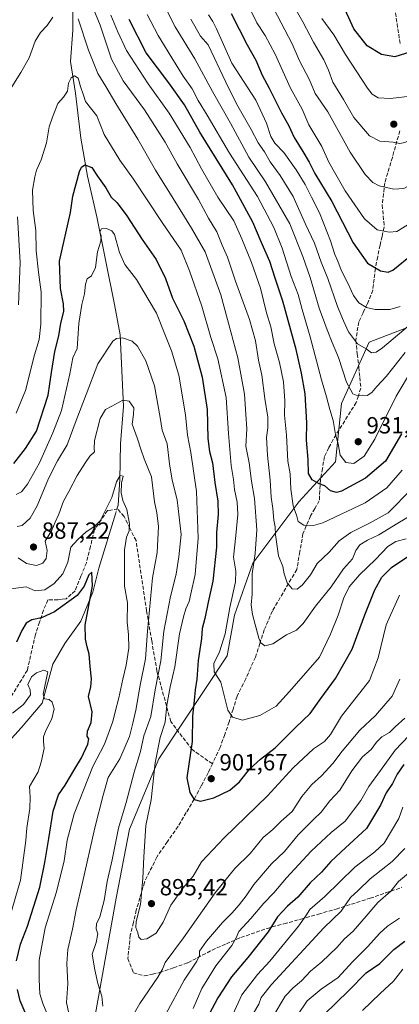
# Model space of a CAD drawing. Units: metres. Extents: x 668623 to 672088, y 4739749 to 4742147.
# Drawn here: x 670862 to 671025, y 4740164 to 4740585 of the extents above; entities that cross this region are included whole.
import ezdxf

# ---------------------------------------------------------------- set-up
doc = ezdxf.new("R2010")
doc.units = ezdxf.units.M
doc.header["$MEASUREMENT"] = 0
doc.linetypes.add('DGN Style 3', pattern=[2.307223458686699, 1.648016756204785, -0.6592067024819142])
doc.linetypes.add('DGN Style 4', pattern=[2.6384748266838614, 1.318413404963828, -0.6592067024819142, 0.001648016756204785, -0.6592067024819142])
for name, color, linetype, lineweight in [('Arbolado forestal CxS', 92, 'Continuous', 0), ('Corriente natural lineal', 142, 'Continuous', 13), ('Corriente natural lineal oculto', 9, 'DGN Style 4', 13), ('Curva de nivel maestra', 30, 'Continuous', 30), ('Curva de nivel normal', 30, 'Continuous', 0), ('Punto de cota en terreno', 7, 'Continuous', 0), ('Rótulo de punto de cota en terreno', 7, 'Continuous', 0), ('Senda', 7, 'DGN Style 3', 0)]:
    doc.layers.add(name, color=color, linetype=linetype, lineweight=lineweight)
doc.styles.add('Style-Arial', font='txt')

# ---------------------------------------------------------------- blocks, each defined once
blk = doc.blocks.new('*U7')
at = {"layer": 'Arbolado forestal CxS', "color": 92, "linetype": 'Continuous', "lineweight": 0}
blk.add_polyline3d([(671027.8690999999, 4740453.669700001, 941.2399000000006), (671011.8914999999, 4740447.454100001, 941.0481000000001), (671000.0932999998, 4740421.2247, 931.9085000000051), (670997.4720999999, 4740396.306100001, 928.2501999999951), (670981.7408999996, 4740379.2567, 920.4415000000008), (670962.0779999997, 4740353.0275, 908.9646000000067), (670954.2117, 4740330.7327, 905.1358999999939), (670951.1347000003, 4740313.346100001, 905.0850999999967), (670921.8013000004, 4740269.374299999, 893.8472999999941), (670909.2562999995, 4740239.1851, 890.8472000000038), (670903.6760999998, 4740209.813300001, 891.1959000000062), (670893.0132999998, 4740150.804500001, 886.607600000003)], dxfattribs=at)
blk = doc.blocks.new('5PATER')
at = {"layer": 'Punto de cota en terreno', "linetype": 'Continuous', "lineweight": 0}
h = blk.add_hatch(color=51, dxfattribs=at)
edge = h.paths.add_edge_path()
edge.add_ellipse((0, 0), major_axis=(-0.1095731443231308, -0.1110710700762829), ratio=0.9994222409660322, start_angle=0, end_angle=360)

msp = doc.modelspace()

# ---------------------------------------------------------------- linework, layer by layer
at = {"layer": 'Arbolado forestal CxS', "color": 92, "linetype": 'Continuous', "lineweight": 0}
for points in [[(670893.0132999998, 4740150.804500001, 886.607600000003), (670903.6760999998, 4740209.813300001, 891.1959000000062), (670909.2562999995, 4740239.1851, 890.8472000000038), (670921.8013000004, 4740269.374299999, 893.8472999999941), (670951.1347000003, 4740313.346100001, 905.0850999999967), (670954.2117, 4740330.7327, 905.1358999999939), (670962.0779999997, 4740353.0275, 908.9646000000067), (670981.7408999996, 4740379.2567, 920.4415000000008), (670997.4720999999, 4740396.306100001, 928.2501999999951), (671000.0932999998, 4740421.2247, 931.9085000000051), (671011.8914999999, 4740447.454100001, 941.0481000000001), (671027.8690999999, 4740453.669700001, 941.2399000000006)], [(671027.8690999999, 4740453.669700001, 941.2399000000006), (671011.8914999999, 4740447.454100001, 941.0481000000001), (671000.0932999998, 4740421.2247, 931.9085000000051), (670997.4720999999, 4740396.306100001, 928.2501999999951), (670981.7408999996, 4740379.2567, 920.4415000000008), (670962.0779999997, 4740353.0275, 908.9646000000067), (670954.2117, 4740330.7327, 905.1358999999939), (670951.1347000003, 4740313.346100001, 905.0850999999967), (670921.8013000004, 4740269.374299999, 893.8472999999941), (670909.2562999995, 4740239.1851, 890.8472000000038), (670903.6760999998, 4740209.813300001, 891.1959000000062), (670893.0132999998, 4740150.804500001, 886.607600000003)]]:
    msp.add_polyline3d(points, dxfattribs=at)
at = {"layer": 'Corriente natural lineal', "color": 142, "linetype": 'Continuous', "lineweight": 13}
for points in [[(670885.0401, 4740591.4301, 910.2388999999966), (670885.0000999998, 4740580.970100001, 908.2550000000047), (670884.1300999997, 4740567.540100001, 906.4487999999984), (670886.1700999998, 4740554.040100001, 904.3619000000036), (670888.4700999996, 4740534.8101, 900.5200999999943), (670891.3101000005, 4740518.450099999, 898.8132999999945), (670895.3701, 4740501.0701, 896.0390999999945), (670902.8300999999, 4740463.5701, 890.9192000000039), (670905.2600999996, 4740450.620100001, 889.7960000000021), (670906.7200999996, 4740420.020099999, 884.7076999999991), (670905.4501, 4740404.0101, 882.1695000000036), (670905.1601, 4740388.7301, 881.1273999999976), (670904.3954999996, 4740377.767700001, 880.0684999999941)], [(670903.4665999999, 4740374.569300001, 879.6796999999933), (670896.2100999998, 4740350.800100001, 876.0679999999993), (670893.6700999998, 4740340.620100001, 875.1042000000016), (670888.4901000002, 4740328.140100001, 873.2617000000029), (670881.6801000005, 4740318.690099999, 871.6790999999939), (670876.4600999998, 4740309.880100001, 870.8276999999945), (670871.9401000004, 4740293.140100001, 868.673299999995), (670862.8901000004, 4740282.600099999, 867.2743000000047), (670853.3101000005, 4740272.0701, 866.4630999999937)]]:
    msp.add_polyline3d(points, dxfattribs=at)
at = {"layer": 'Corriente natural lineal oculto', "color": 9, "linetype": 'DGN Style 4', "lineweight": 13, "extrusion": (-0.03233865574354026, -0.1113488605468795, 0.9932550742883787), "elevation": -548657.6767747112, "flags": 128}
msp.add_lwpolyline([(-677819.2028518985, 4707529.154969473), (-677819.2028518985, 4707525.80179438)], dxfattribs=at)
at = {"layer": 'Curva de nivel maestra', "color": 30, "linetype": 'Continuous', "lineweight": 30, "flags": 128}
for points, elevation in [([(671054.0800000001, 4740588.6601), (671041.2999999998, 4740577.6601), (671033.3399999999, 4740572.690099999), (671027.4500000002, 4740570.9001), (671022.9500000002, 4740569.610099999), (671017.1200000001, 4740570.590100001), (671011.0499999998, 4740574.300100001), (671005.29, 4740581.5701), (671000.1500000004, 4740592.8301)], 975), ([(670952.8700000001, 4740588.030099999), (670959.6399999997, 4740574.7401), (670963.3700000001, 4740568.110099999), (670966.1500000004, 4740561.6601), (670969.1200000001, 4740556.130100001), (670974.3300000001, 4740545.6501), (670977.3300000001, 4740540.3201), (670979.7800000003, 4740534.9801), (670983.5700000003, 4740529.0701), (670986.1900000004, 4740524.440099999), (670988.5899999999, 4740519.6501), (670995.8899999997, 4740507.620100001), (671005, 4740490.030099999), (671011.1900000004, 4740481.2401), (671016.7100000001, 4740477.960100001), (671019.9600000001, 4740477.4901), (671022.0099999999, 4740478.280099999), (671030.3799999999, 4740485.090100001)], 950), ([(671025.75, 4740408.290100001), (671018.8200000003, 4740396.610099999), (671010.3200000003, 4740389.340100001), (671000.1200000001, 4740383.790100001), (670997.9000000004, 4740383.2601), (670995.29, 4740383.9901), (670992.8700000001, 4740386.100099999), (670990.5300000003, 4740386.890100001), (670987.4600000001, 4740388.620100001), (670985.9800000006, 4740391.420100001), (670985.7199999997, 4740397.4001), (670985.04, 4740405.620100001), (670985.2400000002, 4740413.020099999), (670984.54, 4740425.470100001), (670982.8899999997, 4740434.220100001), (670980.6600000003, 4740444.4001), (670974.9500000002, 4740465.120100001), (670971.7100000001, 4740474.9301), (670969.3899999997, 4740482.040100001), (670965.5999999996, 4740490.420100001), (670962.0700000003, 4740498.8201), (670953.3600000005, 4740514.8201), (670939.4000000004, 4740537.370100001), (670932.7999999998, 4740548.9901), (670926.1900000004, 4740558.440099999), (670916.4000000004, 4740571.270099999), (670909.2400000002, 4740585.450099999)], 925), ([(670859.7599999999, 4740395.6601), (670864.8200000003, 4740402.0801), (670869.5199999996, 4740409.460100001), (670874.5300000003, 4740424.9001), (670875.9000000004, 4740434.5801), (670877.4100000003, 4740443.460100001), (670879.0499999998, 4740450.2301), (670879.9600000001, 4740455.620100001), (670881.1799999997, 4740460.5701), (670881.1399999997, 4740463.860099999), (670879.75, 4740470.530099999), (670879.3899999997, 4740482.210100001), (670884.0300000003, 4740502.950099999), (670885.04, 4740509.890100001), (670887.9000000004, 4740520.4801), (670888.7199999997, 4740522.360099999), (670890.2199999997, 4740523.3301), (670893.1799999997, 4740522.270099999), (670895.5999999996, 4740518.5801), (670899.1699999999, 4740513.5601), (670901.5300000003, 4740509.5801), (670904.0700000003, 4740507.050100001), (670908.1699999999, 4740501.5801), (670914.7800000003, 4740491.420100001), (670920.7699999996, 4740482.840100001), (670924.7100000001, 4740474.800100001), (670927.6699999999, 4740466.4001), (670932.6100000005, 4740456.670100001), (670936.8099999997, 4740445.870100001), (670940.4900000002, 4740432.5601), (670942.5899999999, 4740418.6601), (670942.9100000003, 4740406.2601), (670943.5, 4740400.7401), (670944.8200000003, 4740395.890100001), (670945.8399999999, 4740387.540100001), (670947.1100000005, 4740379.5701), (670947.2800000003, 4740373.800100001), (670946.5800000001, 4740366.130100001), (670946.6100000005, 4740359.840100001), (670945.0099999999, 4740345.2401), (670942.9199999999, 4740336.290100001), (670941.5099999999, 4740329.4101), (670940.4000000004, 4740325.050100001), (670940.0999999996, 4740320.790100001), (670938.6699999999, 4740311.380100001), (670938.0800000001, 4740303.470100001), (670937.3799999999, 4740298.800100001), (670937.0599999997, 4740294.290100001), (670936.3499999996, 4740287.550100001), (670936.1799999997, 4740276.800100001), (670933.7999999998, 4740261.210100001), (670935.1200000001, 4740254.9301), (670937.0599999997, 4740251.940099999), (670939.7300000006, 4740251.170100001), (670945.3899999997, 4740252.630100001), (670952.2199999997, 4740255.960100001), (670956.3700000001, 4740259.4801), (670960.8899999997, 4740265.0001), (670965.3799999999, 4740269.170100001), (670971.6600000003, 4740274.0101), (670980.3799999999, 4740282.670100001), (670986.6699999999, 4740288.710100001), (670991.1799999997, 4740295.0701), (670997.4299999997, 4740303.620100001), (671004.5800000001, 4740316.270099999), (671010, 4740330.960100001), (671014.3099999997, 4740341.6601), (671017.3300000001, 4740347.0001), (671021.3899999997, 4740351.170100001), (671031.5099999999, 4740357.790100001)], 900), ([(670860.9199999999, 4740182.880100001), (670862.6299999999, 4740190.140100001), (670865.6699999999, 4740197.8101), (670870.9500000002, 4740214.440099999), (670873.04, 4740224.9801), (670874.8499999996, 4740235.3101), (670876.5999999996, 4740246.9801), (670878.9900000002, 4740253.870100001), (670881.7699999996, 4740258.0101), (670885.9900000002, 4740265.110099999), (670888.8300000001, 4740269.710100001), (670891.5499999998, 4740275.640100001), (670891.9199999999, 4740277.8201), (670891.1500000004, 4740278.970100001), (670891.3099999997, 4740281.130100001), (670892.9600000001, 4740284.800100001), (670893.3099999997, 4740289.470100001), (670891.8300000001, 4740296.040100001), (670892.7699999996, 4740300.140100001), (670893.1200000001, 4740303.5601), (670892.4600000001, 4740308.840100001), (670892.0899999999, 4740314.140100001), (670891.2400000002, 4740317.170100001), (670890.4800000006, 4740320.5001), (670890.3499999996, 4740326.550100001), (670893.5, 4740343.3101), (670893.1799999997, 4740349.110099999), (670891.9400000004, 4740347.960100001), (670889.8700000001, 4740343.130100001), (670886.9600000001, 4740339.130100001), (670877.2000000002, 4740332.220100001), (670871.6799999997, 4740329.620100001), (670867.4699999997, 4740328.8201), (670865.1100000005, 4740327.380100001), (670863.1699999999, 4740324.220100001), (670861.0199999996, 4740319.270099999)], 875), ([(671026.7800000003, 4740266.9101), (671023.8600000005, 4740262.800100001), (671021.8799999999, 4740258.800100001), (671019.1600000003, 4740254.800100001), (671016.7800000003, 4740249.470100001), (671010.7100000001, 4740239.5001), (671001.7800000003, 4740231.3301), (670995.5300000003, 4740225.450099999), (670991.5499999998, 4740220.880100001), (670986.6600000003, 4740216.2501), (670981.3399999999, 4740210.190099999), (670976.9000000004, 4740206.280099999), (670972.5999999996, 4740201.790100001), (670968.6900000004, 4740195.360099999), (670959.9199999999, 4740184.3201), (670952.9699999997, 4740176.130100001), (670947.1600000003, 4740167.0801), (670943.3899999997, 4740160.130100001)], 875), ([(670992.5999999996, 4740159.9301), (671003.0199999996, 4740170.140100001), (671010.5599999997, 4740177.8101), (671016.4500000002, 4740181.8101), (671022.4800000006, 4740187.8101), (671027.1100000005, 4740191.300100001)], 850), ([(670865.1100000005, 4740159.850099999), (670862.5, 4740165.880100001), (670861.4299999997, 4740170.7501)], 875)]:
    msp.add_lwpolyline(points, dxfattribs=dict(at, elevation=elevation))
at = {"layer": 'Curva de nivel normal', "color": 30, "linetype": 'Continuous', "lineweight": 0, "flags": 128}
for points, elevation in [([(670961.54, 4740608.440099999), (670978.9600000001, 4740575.130100001), (670982.0700000003, 4740567.800100001), (670986.29, 4740559.710100001), (670988.8399999999, 4740553.920100001), (670994.2300000006, 4740545.960100001), (671003.7599999999, 4740528.8201), (671010.1600000003, 4740519.220100001), (671013.4500000002, 4740515.8201), (671016.1799999997, 4740514.440099999), (671022.3899999997, 4740513.020099999), (671026.7300000006, 4740513.2401), (671028.9699999997, 4740514.5001), (671030.9600000001, 4740517.040100001), (671034.9500000002, 4740521.460100001), (671041.4699999997, 4740529.200099999), (671053.7599999999, 4740543.0801), (671074.5, 4740569.520099999), (671085.5999999996, 4740585.9001)], 960), ([(670890.3300000001, 4740598.780099999), (670896.7000000002, 4740583.110099999), (670901.5800000001, 4740568.5001), (670906.6100000005, 4740559.350099999), (670915.7999999998, 4740546.9301), (670924.5300000003, 4740533.0101), (670929.7000000002, 4740523.7601), (670938.8200000003, 4740508.550100001), (670943.1299999999, 4740500.530099999), (670946.6399999997, 4740494.700099999), (670948.9199999999, 4740488.950099999), (670951.2800000003, 4740483.880100001), (670954.7300000006, 4740473.640100001), (670960.7400000002, 4740457.2501), (670963.3099999997, 4740448.120100001), (670964.5999999996, 4740439.790100001), (670965.8899999997, 4740433.460100001), (670967.1699999999, 4740423.460100001), (670968.4800000006, 4740415.460100001), (670968.5800000001, 4740410.9101), (670968.0199999996, 4740406.800100001), (670968.4000000004, 4740399.130100001), (670969.5800000001, 4740388.520099999), (670970.0099999999, 4740381.2401), (670970.7100000001, 4740376.350099999), (670971.0599999997, 4740371.440099999), (670971.6600000003, 4740368.5601), (670971.8200000003, 4740365.100099999), (670973.1399999997, 4740356.210100001), (670974.9000000004, 4740351.600099999), (670975.5, 4740348.4301), (670976.7400000002, 4740344.5701), (670978.9699999997, 4740341.9901), (670981.0599999997, 4740341.840100001), (670983.3899999997, 4740343.6801), (670986.7199999997, 4740347.960100001), (670989.7000000002, 4740352.800100001), (670994.7199999997, 4740357.720100001), (670999.0599999997, 4740362.5001), (671004.0599999997, 4740366.0701), (671012.3899999997, 4740370.3101), (671020.0300000003, 4740374.5101), (671030.1600000003, 4740384.800100001)], 915), ([(670923.0099999999, 4740594.0701), (670928.8099999997, 4740582.350099999), (670937.2599999999, 4740568.720100001), (670944.8099999997, 4740554.7601), (670952.5, 4740541.220100001), (670960.3799999999, 4740526.600099999), (670967.5099999999, 4740516.100099999), (670977.9400000004, 4740498.120100001), (670983.4500000002, 4740484.120100001), (670986.6500000004, 4740475.120100001), (670990.4400000004, 4740462.020099999), (670993.9800000006, 4740452.8101), (670996, 4740447.4001), (670998.75, 4740440.940099999), (671002.1600000003, 4740430.390100001), (671004.9600000001, 4740425.420100001), (671007.0999999996, 4740424.620100001), (671009.2000000002, 4740424.8201), (671011.0999999996, 4740424.7401), (671013.0599999997, 4740425.950099999), (671015.1799999997, 4740428.600099999), (671019.1299999999, 4740432.790100001), (671027.3099999997, 4740443.120100001)], 935), ([(671029.9900000002, 4740498.7401), (671023.7599999999, 4740494.850099999), (671020.3899999997, 4740494.540100001), (671015.3899999997, 4740495.540100001), (671009.9199999999, 4740500.290100001), (671001.6200000001, 4740512.2401), (670997.5599999997, 4740519.290100001), (670994.7000000002, 4740524.4301), (670991.6799999997, 4740531.1601), (670986.1299999999, 4740540.4001), (670983.2100000001, 4740547.130100001), (670978.2199999997, 4740556.1501), (670971.5999999996, 4740570.7501), (670967.3799999999, 4740578.610099999), (670963.8200000003, 4740584.130100001), (670958.8600000005, 4740594.360099999)], 955), ([(670978.2000000002, 4740593.920100001), (670983.5099999999, 4740584.5601), (670988.0599999997, 4740575.880100001), (670992.4500000002, 4740568.2401), (670994.4199999999, 4740563.9101), (670996.3200000003, 4740558.700099999), (671000.8499999996, 4740551.2401), (671005.3399999999, 4740543.630100001), (671012.0499999998, 4740535.720100001), (671016.4299999997, 4740533.460100001), (671022.1500000004, 4740533.0601), (671025.0599999997, 4740532.4801), (671027.2300000006, 4740532.870100001), (671030.3799999999, 4740534.7501), (671035.6200000001, 4740538.120100001), (671043.8899999997, 4740545.920100001), (671050.5800000001, 4740551.9901), (671055.5800000001, 4740558.880100001), (671062.0199999996, 4740565.9301), (671073.1600000003, 4740580.780099999), (671079.5499999998, 4740589.6801)], 965), ([(670876.5700000003, 4740586.450099999), (670874.0599999997, 4740582.970100001), (670871.2599999999, 4740579.940099999), (670868.9800000006, 4740576.1801), (670866.3700000001, 4740569.1601), (670862.8700000001, 4740562.780099999), (670858.9500000002, 4740556.670100001)], 910.0000000000002), ([(671026.0700000003, 4740392.800100001), (671019.4900000002, 4740385.1801), (671010.1200000001, 4740378.880100001), (670992.1200000001, 4740370.2501), (670988.1200000001, 4740369.0801), (670983.9900000002, 4740369.2501), (670981.5, 4740370.800100001), (670980.9000000004, 4740373.120100001), (670979.2999999998, 4740377.460100001), (670978.3200000003, 4740384.6601), (670978.0199999996, 4740391.280099999), (670977.0599999997, 4740396.6601), (670976.5599999997, 4740407.790100001), (670975.6399999997, 4740416.270099999), (670975.75, 4740422.380100001), (670975.25, 4740430.600099999), (670973.5599999997, 4740438.790100001), (670971.2699999996, 4740446.790100001), (670969.8300000001, 4740454.120100001), (670967.9000000004, 4740460.120100001), (670965.3700000001, 4740470.5701), (670961.5800000001, 4740481.550100001), (670957.3600000005, 4740491.7601), (670953.9500000002, 4740499.350099999), (670947.1200000001, 4740509.520099999), (670940.1200000001, 4740521.5801), (670935.25, 4740530.8201), (670926.2800000003, 4740545.450099999), (670917.3200000003, 4740558.0001), (670907.9699999997, 4740572.210100001), (670904.1500000004, 4740580.530099999), (670901.2599999999, 4740587.4301)], 920), ([(670916.9299999997, 4740587.700099999), (670921.5300000003, 4740578.640100001), (670927.4800000006, 4740569.1601), (670932.2199999997, 4740561.3301), (670936.0700000003, 4740555.920100001), (670938.7599999999, 4740550.8101), (670942.5899999999, 4740544.6501), (670952.1399999997, 4740528.300100001), (670964.0800000001, 4740509.8201), (670971.1200000001, 4740496.540100001), (670974.6100000005, 4740487.7401), (670978.4900000002, 4740475.6501), (670981.4900000002, 4740467.890100001), (670983.1500000004, 4740461.540100001), (670986.6600000003, 4740449.7301), (670991.4299999997, 4740431.4001), (670993.6399999997, 4740424.210100001), (670995.0800000001, 4740418.7401), (670996.4600000001, 4740414.090100001), (670997.5099999999, 4740407.9901), (670998.5899999999, 4740403.9801), (670999.4600000001, 4740399.190099999), (671001.9600000001, 4740396.050100001), (671005.3700000001, 4740395.690099999), (671009.7000000002, 4740398.790100001), (671014.3399999999, 4740406.050100001), (671023.4000000004, 4740424.440099999), (671030.5, 4740436.120100001)], 930), ([(670943.1600000003, 4740587.550100001), (670945, 4740584.720100001), (670946.5899999999, 4740581.4801), (670953.1699999999, 4740566.890100001), (670963.4000000004, 4740550.950099999), (670967.9199999999, 4740541.120100001), (670969.8200000003, 4740535.460100001), (670971.54, 4740532.5801), (670975.3799999999, 4740528.630100001), (670980.6600000003, 4740521.2501), (670984.5700000003, 4740514.880100001), (670987.2000000002, 4740509.5001), (670990.6500000004, 4740502.880100001), (670995.3700000001, 4740490.800100001), (670997.2100000001, 4740485.0801), (670998.54, 4740482.200099999), (670999.9299999997, 4740478.380100001), (671002.7800000003, 4740472.780099999), (671005.1500000004, 4740467.4801), (671007.4199999999, 4740464.4101), (671010.8200000003, 4740462.340100001), (671014.5300000003, 4740461.4801), (671020.7199999997, 4740461.450099999), (671025.1100000005, 4740462.800100001)], 945), ([(670991.7000000002, 4740585.9801), (670996.79, 4740579.0001), (671001.79, 4740570.530099999), (671011.2300000006, 4740556.130100001), (671013.2100000001, 4740553.550100001), (671015.7300000006, 4740551.940099999), (671021.0599999997, 4740551.6601), (671027.04, 4740552.440099999), (671032.3099999997, 4740552.9101), (671035.4800000006, 4740555.050100001), (671039.8799999999, 4740560.690099999), (671050.5700000003, 4740570.780099999), (671055.4400000004, 4740573.420100001), (671059.5499999998, 4740577.5701), (671064.3600000005, 4740583.300100001), (671066.9400000004, 4740586.440099999)], 970), ([(671030.5099999999, 4740373.870100001), (671024.1699999999, 4740370.090100001), (671016.0599999997, 4740365.0801), (671011.1399999997, 4740362.890100001), (671007.8899999997, 4740360.850099999), (671006.2199999997, 4740358.470100001), (671004.7199999997, 4740354.920100001), (671000.9400000004, 4740350.630100001), (670995.6900000004, 4740342.920100001), (670988.9699999997, 4740334.670100001), (670983.6600000003, 4740327.1601), (670980.7300000006, 4740324.290100001), (670976.5499999998, 4740322.3201), (670970.6900000004, 4740318.5601), (670967.1799999997, 4740317.6801), (670965.5, 4740318.970100001), (670964.6100000005, 4740320.940099999), (670961.9000000004, 4740331.0101), (670961.3700000001, 4740335.2601), (670961.8399999999, 4740339.8201), (670961.7999999998, 4740348.4901), (670963.0599999997, 4740357.0801), (670963.7599999999, 4740367.210100001), (670962.8300000001, 4740380.720100001), (670961.5999999996, 4740388.040100001), (670960.5, 4740395.9801), (670959.1500000004, 4740403.0701), (670959.5599999997, 4740410.4301), (670959.1299999999, 4740416.710100001), (670958.54, 4740425.220100001), (670955.6299999999, 4740440.790100001), (670952.6699999999, 4740452.0001), (670948.3799999999, 4740467.7601), (670941.6399999997, 4740486.120100001), (670935.8899999997, 4740496.2601), (670928.0599999997, 4740508.9901), (670920.4600000001, 4740521.020099999), (670912.8300000001, 4740534.350099999), (670903.5099999999, 4740549.5601), (670899.1699999999, 4740556.880100001), (670895.7100000001, 4740562.420100001), (670891.7199999997, 4740572.4301), (670887.4100000003, 4740585.790100001)], 910.0000000000002), ([(670935.5999999996, 4740585.670100001), (670939.7199999997, 4740578.450099999), (670942.9199999999, 4740574.640100001), (670950.5700000003, 4740558.7501), (670955.1500000004, 4740549.450099999), (670961.4199999999, 4740538.460100001), (670964.3600000005, 4740532.8301), (670967.0499999998, 4740528.940099999), (670969.5300000003, 4740524.5801), (670973.8399999999, 4740518.850099999), (670979.3300000001, 4740509.870100001), (670984.7000000002, 4740497.960100001), (670988.5199999996, 4740489.8201), (670991.3899999997, 4740481.720100001), (670994.1600000003, 4740474.790100001), (670998.3300000001, 4740462.780099999), (671000.9299999997, 4740456.6801), (671003.04, 4740451.960100001), (671006.9400000004, 4740446.8301), (671010.5800000001, 4740444.630100001), (671012.8300000001, 4740442.920100001), (671014.8799999999, 4740443.2401), (671017.54, 4740445.090100001), (671031.3300000001, 4740456.6601)], 940), ([(670860.8200000003, 4740417.120100001), (670864.8200000003, 4740426.790100001), (670868.7100000001, 4740442.0701), (670870.5999999996, 4740448.620100001), (670871.3200000003, 4740455.2601), (670871.4500000002, 4740468.840100001), (670870.3899999997, 4740477.470100001), (670869.4199999999, 4740486.590100001), (670869.2100000001, 4740495.2601), (670868.1500000004, 4740503.870100001), (670867.7599999999, 4740512.4801), (670868.79, 4740518.1801), (670869.4699999997, 4740521.120100001), (670871.5199999996, 4740525.460100001), (670873.7699999996, 4740532.7501), (670874.9199999999, 4740539.620100001), (670876.3600000005, 4740543.7401), (670878.7100000001, 4740549.6501), (670881.0199999996, 4740552.2401), (670882.7100000001, 4740554.9301), (670883.1799999997, 4740558.350099999), (670884.3200000003, 4740560.550100001), (670885.8399999999, 4740561.350099999), (670887.2999999998, 4740560.4801), (670888.4100000003, 4740556.840100001), (670889.6900000004, 4740553.110099999), (670890.5, 4740550.470100001), (670895.3300000001, 4740544.290100001), (670898.4100000003, 4740536.300100001), (670905.1299999999, 4740525.4001), (670911.0199999996, 4740517.2401), (670923.3600000005, 4740498.720100001), (670931.4100000003, 4740486.8101), (670934.9299999997, 4740477.9901), (670940.25, 4740462.9801), (670944.1100000005, 4740449.5601), (670947.1200000001, 4740440.3301), (670950.7100000001, 4740423.790100001), (670951.6399999997, 4740408.460100001), (670952.8600000005, 4740394.790100001), (670953.9000000004, 4740388.790100001), (670954.2999999998, 4740384.460100001), (670955.3399999999, 4740379.130100001), (670955.6200000001, 4740373.8201), (670954.8700000001, 4740364.9001), (670953.8200000003, 4740355.5801), (670954.8099999997, 4740349.540100001), (670954.6500000004, 4740344.9901), (670952.3099999997, 4740334.040100001), (670950.2000000002, 4740322.790100001), (670947.8600000005, 4740315.1601), (670945.4800000006, 4740310.0801), (670945.4900000002, 4740306.520099999), (670948.4100000003, 4740302.050100001), (670951.3799999999, 4740290.100099999), (670953.4600000001, 4740287.110099999), (670957.7300000006, 4740285.840100001), (670965.0599999997, 4740287.800100001), (670972.0599999997, 4740291.850099999), (670977.7300000006, 4740298.0601), (670990.5999999996, 4740312.800100001), (670995.2999999998, 4740322.620100001), (670998.6799999997, 4740330.7501), (671001.04, 4740338.170100001), (671003.3899999997, 4740342.8301), (671007.7300000006, 4740347.960100001), (671014.5800000001, 4740354.550100001), (671019.8300000001, 4740360.0801), (671023.25, 4740362.3101), (671027.7199999997, 4740363.4001)], 905), ([(670861.3399999999, 4740501.0601), (670862.5599999997, 4740481.610099999), (670861.7599999999, 4740463.420100001)], 910.0000000000002), ([(670860.7400000002, 4740382.4101), (670863.0700000003, 4740383.540100001), (670865.6799999997, 4740386.860099999), (670870.8499999996, 4740395.9101), (670876.4800000006, 4740408.7501), (670880.2000000002, 4740418.290100001), (670883.7800000003, 4740433.9301), (670885.0300000003, 4740440.790100001), (670886.8899999997, 4740444.780099999), (670887.1600000003, 4740449.0801), (670887.6299999999, 4740455.440099999), (670888.8600000005, 4740463.6501), (670890.0300000003, 4740468.220100001), (670890.5099999999, 4740472.3101), (670891.2400000002, 4740474.5801), (670893.0599999997, 4740475.920100001), (670894.79, 4740479.470100001), (670895.6500000004, 4740486.1501), (670897.0199999996, 4740490.690099999), (670897.1200000001, 4740492.970100001), (670896.5700000003, 4740494.710100001), (670897.2699999996, 4740495.940099999), (670899.4500000002, 4740496.1601), (670901.7999999998, 4740495.0801), (670902.9000000004, 4740493.590100001), (670904.9900000002, 4740485.8201), (670907.2999999998, 4740480.700099999), (670912.2599999999, 4740474.2501), (670920.8200000003, 4740459.9801), (670924.4800000006, 4740451.0101), (670927.2599999999, 4740443.770099999), (670930.4299999997, 4740433.380100001), (670933.3399999999, 4740416.460100001), (670934.1399999997, 4740407.790100001), (670935.5999999996, 4740400.360099999), (670938.0300000003, 4740383.720100001), (670938.7199999997, 4740363.700099999), (670937.3600000005, 4740348.1601), (670935.5899999999, 4740339.9101), (670934.8300000001, 4740336.5801), (670933.3700000001, 4740333.420100001), (670932.4800000006, 4740330.040100001), (670930.6600000003, 4740322.7601), (670928.6500000004, 4740308.7301), (670926.7000000002, 4740300.0601), (670925.3099999997, 4740292.2501), (670924.5800000001, 4740285.020099999), (670922.4199999999, 4740278.470100001), (670920.3200000003, 4740267.630100001), (670918.5499999998, 4740251.790100001), (670916.2800000003, 4740240.800100001), (670915.4600000001, 4740227.4801), (670915, 4740218.090100001), (670914.0199999996, 4740206.9801), (670912.2300000006, 4740199.790100001), (670911.9699999997, 4740197.2601), (670912.8600000005, 4740194.940099999), (670913.3300000001, 4740193.0801), (670914.3799999999, 4740192.130100001), (670916.7000000002, 4740192.4001), (670920.7000000002, 4740194.8201), (670923.7100000001, 4740199.4301), (670926.9699999997, 4740206.8101), (670932.2999999998, 4740214.140100001), (670936.6299999999, 4740219.140100001), (670940.2000000002, 4740225.2301), (670949.7699999996, 4740235.610099999), (670968.3899999997, 4740253.540100001), (670979.3899999997, 4740265.460100001), (670988.04, 4740273.600099999), (670992.7199999997, 4740276.780099999), (670995.3899999997, 4740279.7401), (671000, 4740287.590100001), (671012.0999999996, 4740302.9001), (671015.7400000002, 4740312.5701), (671019.2400000002, 4740326.620100001), (671024.8200000003, 4740339.340100001)], 895), ([(670861.2599999999, 4740368.670100001), (670863.4000000004, 4740369.1801), (670866.7400000002, 4740372.280099999), (670869.7400000002, 4740377.530099999), (670874.6200000001, 4740389.280099999), (670878.5700000003, 4740396.800100001), (670882.6399999997, 4740403.6801), (670886.54, 4740413.9801), (670890.7999999998, 4740425.1501), (670895.8200000003, 4740438.2301), (670902.2400000002, 4740447.880100001), (670903.7999999998, 4740449.1501), (670906.3200000003, 4740449.370100001), (670910.4100000003, 4740447.950099999), (670912.7599999999, 4740445.850099999), (670916.3600000005, 4740439.5601), (670920.0599999997, 4740428.800100001), (670922.5, 4740415.2501), (670923.25, 4740409.860099999), (670925.4000000004, 4740404.0601), (670926.4000000004, 4740395.460100001), (670927.6399999997, 4740388.460100001), (670929.7800000003, 4740380.130100001), (670931.4800000006, 4740365.220100001), (670930.4500000002, 4740355.7601), (670929.3300000001, 4740348.3201), (670926.8799999999, 4740338.780099999), (670923.9699999997, 4740323.950099999), (670922.7400000002, 4740311.2601), (670920.2999999998, 4740298.800100001), (670918.4800000006, 4740287.470100001), (670915.4400000004, 4740279.130100001), (670914.0099999999, 4740272.470100001), (670911.3300000001, 4740263.610099999), (670907.9400000004, 4740250.710100001), (670904.6299999999, 4740239.610099999), (670901.9299999997, 4740226.140100001), (670899.8200000003, 4740216.8101), (670898.4600000001, 4740208.8101), (670896.6200000001, 4740201.800100001), (670895.2199999997, 4740198.710100001), (670895.0599999997, 4740196.6501), (670895.7000000002, 4740194.440099999), (670895.0700000003, 4740190.720100001), (670893.4000000004, 4740185.780099999), (670894.5300000003, 4740179.140100001), (670895.8300000001, 4740173.280099999), (670897.4600000001, 4740167.860099999), (670897.8399999999, 4740163.5801)], 890), ([(670861.6799999997, 4740355.2401), (670865.29, 4740352.9001), (670869.54, 4740352.020099999), (670872.2000000002, 4740352.950099999), (670873.6299999999, 4740355.0601), (670874.0999999996, 4740358.4901), (670873.2599999999, 4740362.440099999), (670874.7999999998, 4740364.9901), (670876.1200000001, 4740367.1801), (670877.4600000001, 4740370.530099999), (670879.1200000001, 4740373.9801), (670881.0800000001, 4740379.530099999), (670883.3799999999, 4740383.710100001), (670886.8499999996, 4740390.460100001), (670890.5300000003, 4740396.120100001), (670892.2999999998, 4740398.790100001), (670894.3899999997, 4740400.620100001), (670894.2100000001, 4740401.9301), (670894.4000000004, 4740405.4801), (670896.79, 4740414.940099999), (670899.0499999998, 4740418.690099999), (670901.7400000002, 4740420.130100001), (670906.4000000004, 4740422.710100001), (670909.1399999997, 4740422.270099999), (670911.1100000005, 4740419.450099999), (670911.0999999996, 4740416.540100001), (670910.5, 4740412.4001), (670912.5300000003, 4740406.550100001), (670914.3399999999, 4740401.350099999), (670915.5599999997, 4740397.620100001), (670918.7699999996, 4740389.870100001), (670919.9500000002, 4740379.280099999), (670921, 4740374.590100001), (670921.7999999998, 4740368.720100001), (670921.1799999997, 4740357.520099999), (670919.1399999997, 4740346.800100001), (670916.9900000002, 4740323.970100001), (670916.1100000005, 4740312.130100001), (670913.8899999997, 4740300.800100001), (670912.0700000003, 4740290.130100001), (670910.7000000002, 4740284.640100001), (670909.3799999999, 4740278.8301), (670905.1399999997, 4740269.350099999), (670900.2000000002, 4740261.300100001), (670898.0999999996, 4740253.840100001), (670894.4800000006, 4740239.800100001), (670889.2699999996, 4740216.4801), (670886.5199999996, 4740204.8101), (670884.9800000006, 4740196.4801), (670882.9800000006, 4740187.8101), (670882.4800000006, 4740181.8101), (670882.9000000004, 4740173.140100001), (670882.3700000001, 4740165.170100001), (670883.2999999998, 4740160.4001)], 885), ([(670857.4299999997, 4740341.890100001), (670865.0700000003, 4740342.850099999), (670868.9699999997, 4740341.120100001), (670873.0700000003, 4740341.5601), (670877.0700000003, 4740344.340100001), (670880.7400000002, 4740348.4901), (670882.8700000001, 4740353.420100001), (670884.2599999999, 4740359.800100001), (670887.1399999997, 4740363.130100001), (670890.7800000003, 4740366.460100001), (670894.5199999996, 4740368.800100001), (670896.8200000003, 4740371.130100001), (670898.7000000002, 4740375.130100001), (670901.7699999996, 4740381.130100001), (670903.7000000002, 4740387.790100001), (670905.3499999996, 4740390.470100001), (670906.5800000001, 4740390.2601), (670905.8799999999, 4740387.170100001), (670905.7599999999, 4740383.0701), (670906.4299999997, 4740379.860099999), (670908.1200000001, 4740375.9801), (670909.29, 4740369.800100001), (670909.1200000001, 4740366.800100001), (670908.0800000001, 4740364.110099999), (670907.2000000002, 4740358.710100001), (670907.2100000001, 4740343.220100001), (670908.4800000006, 4740336.0701), (670908.3399999999, 4740327.800100001), (670908.9199999999, 4740322.5001), (670909.0099999999, 4740316.590100001), (670907.9500000002, 4740309.4101), (670906.4800000006, 4740303.4301), (670904.7999999998, 4740295.380100001), (670903.1299999999, 4740289.470100001), (670902.1500000004, 4740285.2501), (670898.6200000001, 4740275.610099999), (670893.6500000004, 4740266.100099999), (670885.6799999997, 4740245.7401), (670882.6799999997, 4740234.600099999), (670881.4199999999, 4740225.6801), (670878.0599999997, 4740212.4801), (670873.2199999997, 4740196.9901), (670870.6799999997, 4740183.200099999), (670870.6500000004, 4740174.9101), (670870.9100000003, 4740168.8101), (670872.2400000002, 4740164.7301), (670874.5800000001, 4740158.9001)], 880), ([(670859.2000000002, 4740288.790100001), (670863.9900000002, 4740292.520099999), (670866.9100000003, 4740296.690099999), (670866.7999999998, 4740298.870100001), (670865.8499999996, 4740301.1801), (670867.3600000005, 4740304.370100001), (670869.4699999997, 4740306.1501), (670872.6900000004, 4740307.1801), (670874.3300000001, 4740306.590100001), (670872.3799999999, 4740297.050100001), (670872.9500000002, 4740294.950099999), (670874.8700000001, 4740294.690099999), (670876.25, 4740293.610099999), (670877.0199999996, 4740290.670100001), (670876.0499999998, 4740286.470100001), (670873.4600000001, 4740281.470100001), (670872.5099999999, 4740278.800100001), (670872.5599999997, 4740276.800100001), (670872.8200000003, 4740273.8201), (670871.5599999997, 4740267.870100001), (670870.2599999999, 4740263.8201), (670866.54, 4740257.470100001), (670866.7999999998, 4740252.880100001), (670866.7199999997, 4740248.110099999), (670865.3399999999, 4740239.880100001), (670865.0099999999, 4740234.470100001), (670862.7000000002, 4740217.4801), (670858.1500000004, 4740201.8101)], 870), ([(670908.04, 4740154.6801), (670913.7699999996, 4740164.6601), (670921.4800000006, 4740176.0001), (670923.4199999999, 4740179.390100001), (670924.6100000005, 4740182.270099999), (670932.5, 4740192.8201), (670945.9400000004, 4740212.050100001), (670954.4600000001, 4740222.4001), (670960.9400000004, 4740228.840100001), (670966.5700000003, 4740235.720100001), (670970.7000000002, 4740239.130100001), (670974.2599999999, 4740242.700099999), (670978.8700000001, 4740246.870100001), (670983.1399999997, 4740253.190099999), (670987.4000000004, 4740258.350099999), (670991.4800000006, 4740262.040100001), (670996.3899999997, 4740267.370100001), (671000.3200000003, 4740272.590100001), (671007.9299999997, 4740281.540100001), (671014.5899999999, 4740287.800100001), (671021.7400000002, 4740296.130100001), (671025.04, 4740303.420100001)], 890), ([(670924.8899999997, 4740160.0801), (670932.6500000004, 4740174.7301), (670938.1200000001, 4740182.800100001), (670939.2800000003, 4740185.2301), (670939.3099999997, 4740187.100099999), (670942.2199999997, 4740191.380100001), (670949.1799999997, 4740199.4001), (670953.1299999999, 4740203.2601), (670956.29, 4740206.840100001), (670959.2300000006, 4740210.690099999), (670962.4699999997, 4740215.530099999), (670970.1200000001, 4740224.460100001), (670975.6299999999, 4740229.700099999), (670981.4500000002, 4740236.890100001), (670988.0599999997, 4740243.420100001), (670991.3899999997, 4740246.470100001), (670995.0499999998, 4740251.340100001), (670999.2699999996, 4740255.9801), (671004.4199999999, 4740264.130100001), (671008.9800000006, 4740270.1801), (671012.7199999997, 4740273.3101), (671015.0300000003, 4740276.5101), (671017.3200000003, 4740278.7501), (671020.5899999999, 4740280.590100001), (671022.9600000001, 4740283.0801), (671027.1500000004, 4740286.780099999)], 885), ([(670936.5099999999, 4740162.520099999), (670940.2199999997, 4740171.140100001), (670946.2999999998, 4740180.8101), (670953.1200000001, 4740189.4801), (670955, 4740192.8101), (670956.0599999997, 4740195.4801), (670961.2800000003, 4740201.0701), (670966.79, 4740207.670100001), (670971.0599999997, 4740212.0601), (670976.5, 4740218.4801), (670987, 4740229.850099999), (670995.5599999997, 4740237.870100001), (671001.6500000004, 4740242.7401), (671008.3700000001, 4740251.540100001), (671011.7999999998, 4740257.4301), (671016.7300000006, 4740264.380100001), (671023.0599999997, 4740273.0101), (671034.6799999997, 4740285.2501)], 880), ([(670953.6299999999, 4740160.2601), (670957.4400000004, 4740168.420100001), (670964.04, 4740177.170100001), (670969.4500000002, 4740182.8101), (670981.5899999999, 4740197.8201), (670984.8499999996, 4740202.140100001), (670986.5700000003, 4740204.9301), (670992.8499999996, 4740210.4301), (671005.7300000006, 4740223.0701), (671014.29, 4740229.610099999), (671018.3200000003, 4740233.220100001), (671024.5599999997, 4740243.840100001), (671026.3099999997, 4740248.600099999)], 870), ([(671027.1600000003, 4740231.020099999), (671021.7300000006, 4740225.460100001), (671012.3899999997, 4740218.020099999), (671007.1799999997, 4740212.9901), (671003.8899999997, 4740210.020099999), (670999.9400000004, 4740204.220100001), (670992.4400000004, 4740197.120100001), (670970.1399999997, 4740172.8101), (670965.7000000002, 4740167.2301), (670964.6699999999, 4740164.460100001), (670962.3200000003, 4740160.5801)], 865), ([(670970.6799999997, 4740159.030099999), (670976.0099999999, 4740167.890100001), (670979.2999999998, 4740171.4301), (670982.9800000006, 4740174.340100001), (670986.7300000006, 4740178.4901), (670991.6399999997, 4740182.5701), (670998.0599999997, 4740188.700099999), (671001.2999999998, 4740192.370100001), (671005.0099999999, 4740195.670100001), (671010.6299999999, 4740202.0001), (671015.5700000003, 4740207.8301), (671021.2199999997, 4740212.670100001), (671024.4900000002, 4740216.8101), (671029.5300000003, 4740221.130100001)], 860), ([(670981.2199999997, 4740159.770099999), (670985.3899999997, 4740165.8301), (670991.3899999997, 4740170.850099999), (670998.6600000003, 4740175.840100001), (671004.8300000001, 4740182.5601), (671011.2199999997, 4740188.940099999), (671016.4500000002, 4740194.790100001), (671019.7300000006, 4740197.700099999), (671024.8200000003, 4740201.2401)], 855), ([(671026.2599999999, 4740179.370100001), (671022.3799999999, 4740174.200099999), (671016.6500000004, 4740169.0001), (671009.0199999996, 4740161.640100001)], 845)]:
    msp.add_lwpolyline(points, dxfattribs=dict(at, elevation=elevation))
at = {"layer": 'Senda', "color": 7, "linetype": 'DGN Style 3', "lineweight": 0}
for points in [[(671022.1350999996, 4740595.165100001, 986.7372000000032), (671025.1551000001, 4740575.0251, 978.5157999999938)], [(671025.0100999996, 4740537.8751, 971.9845999999961), (671021.8201000001, 4740526.540100001, 969.7703000000038), (671018.5450999998, 4740515.600099999, 967.4260000000068), (671018.0401, 4740511.0351, 964.9428000000044), (671017.5000999998, 4740506.190099999, 963.0403999999982), (671017.9101, 4740501.505100001, 963.6609999999928), (671018.3251, 4740496.735099999, 962.6855999999971), (671017.4101, 4740492.765100001, 961.3668999999937), (671016.5401, 4740489.005100001, 957.8426000000036), (671015.5500999996, 4740484.0551, 955.9440999999933), (671014.5500999996, 4740479.030099999, 953.136799999993), (671013.4451000001, 4740469.7751, 952.246499999994), (671011.0551000005, 4740463.8201, 951.0650000000023), (671009.3101000005, 4740460.0801, 948.2158000000054), (671007.4951, 4740456.1951, 945.0699000000022), (671006.1451000003, 4740448.3651, 944.0097999999998), (671006.8151000004, 4740442.470100001, 943.7939000000043), (671007.4600999998, 4740436.7751, 943.4946000000054), (671007.8750999998, 4740432.460100001, 942.1307999999991), (671008.3251, 4740427.825099999, 939.4272000000057), (671007.2651000004, 4740424.5351, 937.2538999999962), (671006.3601000002, 4740421.720100001, 935.8022000000057), (670996.4600999998, 4740405.965100001, 934.8923000000068), (670994.6851000005, 4740402.415100001, 935.3888000000006), (670992.7751000002, 4740398.6051, 933.1787999999942), (670991.9051000001, 4740393.4801, 932.5828000000038), (670991.0800999999, 4740388.655099999, 931.2568000000028), (670990.5450999998, 4740379.670100001, 928.1129999999977), (670988.6101000002, 4740376.3201, 927.3288999999932), (670986.8051000005, 4740373.200099999, 924.3418999999994), (670983.5500999996, 4740365.5351, 924.0541999999988), (670982.2401000002, 4740357.9451, 921.9043999999994), (670980.9101, 4740350.255100001, 921.2179000000034), (670970.4801000003, 4740332.590100001, 914.5696999999927), (670967.0151000004, 4740324.550100001, 911.6236999999965), (670965.1151000002, 4740318.6951, 910.3497999999963), (670963.2150999998, 4740312.8301, 909.2128999999987), (670961.1250999998, 4740308.1601, 908.8138000000035), (670959.0850999998, 4740303.590100001, 909.1440000000002), (670955.3551000003, 4740296.100099999, 908.1566000000021), (670953.6551000001, 4740290.5601, 906.311799999996), (670951.9851000002, 4740285.110099999, 904.8665999999939), (670950.0651000004, 4740279.725099999, 904.1062999999995), (670948.1051000003, 4740274.2401, 903.8025999999956), (670944.7896999996, 4740267.220100001, 902.4135999999999)], [(670944.7896999996, 4740267.220100001, 902.4135999999999), (670936.0701000001, 4740273.290100001, 901.7936999999948), (670926.9501, 4740285.2851, 899.7911000000023), (670921.0850999998, 4740306.815099999, 899.0959000000003), (670918.8450999996, 4740319.745100001, 896.7985000000045), (670916.6250999998, 4740332.585100001, 892.8399999999965), (670912.1201, 4740362.640100001, 891.4278000000049), (670909.4550999999, 4740367.965100001, 889.2244999999967), (670906.9700999996, 4740372.9351, 890.700800000006), (670904.3300999999, 4740376.235099999, 892.5746999999974), (670901.3300999999, 4740375.735099999, 893.2727000000014), (670899.8400999998, 4740375.485099999, 893.524900000004), (670894.3651000002, 4740367.2751, 888.5878999999987), (670892.5900999998, 4740360.1601, 884.4835000000021), (670890.8501000004, 4740353.1951, 884.6983000000038), (670888.5301000001, 4740347.4001, 886.4581999999937), (670886.0450999998, 4740341.1851, 883.875), (670884.4200999998, 4740339.745100001, 885.6144999999962), (670882.1801000005, 4740337.755100001, 887.2756999999983), (670880.1901000004, 4740337.5101, 887.2366999999941), (670878.7600999996, 4740337.3301, 887.0675000000047), (670874.3850999996, 4740337.3301, 887.4671999999991), (670872.4801000003, 4740332.880100001, 881.5604000000021), (670870.7801000001, 4740327.7301, 880.3027000000002), (670869.0301000001, 4740322.450099999, 882.4352999999975), (670865.5900999998, 4740307.2051, 881.8816999999982), (670857.8201000001, 4740294.590100001, 877.3248000000023)], [(670944.7896999996, 4740267.220100001, 902.4135999999999), (670942.9751000004, 4740263.390100001, 902.0573000000004), (670940.0301000001, 4740257.770099999, 901.3898999999947), (670937.0500999996, 4740252.090100001, 900.2342000000064), (670933.6101000002, 4740246.335100001, 899.6036000000023), (670930.1250999998, 4740240.495100001, 900.0320000000065), (670925.5601000005, 4740233.9451, 898.7733000000007), (670920.9600999998, 4740227.340100001, 898.8650000000052), (670915.7050999999, 4740216.4801, 896.8819999999978), (670912.2401000002, 4740204.6151, 895.0063999999984), (670910.9600999998, 4740199.3301, 895.1863000000012), (670909.6451000003, 4740193.915100001, 895.4349999999978), (670908.6401000004, 4740183.920100001, 894.8378999999987), (670910.9801000003, 4740177.7601, 893.7639999999956), (670915.6601, 4740176.520099999, 893.5651000000071), (670919.1651, 4740177.2601, 892.2859000000027), (670922.2251000004, 4740177.9101, 891.2286000000023), (670928.1851000005, 4740179.9801, 889.7072999999947), (670934.3350999998, 4740182.120100001, 887.4633999999934), (670944.6501000002, 4740187.5101, 883.6872000000004), (670950.7851, 4740190.1951, 883.6346000000049), (670957.0201000003, 4740192.9301, 881.4401000000071), (670968.1951000001, 4740196.815099999, 881.9239999999991), (670975.4401000004, 4740198.7851, 878.917100000006), (670982.6401000004, 4740200.7501, 875.4449000000022), (670990.1750999996, 4740202.9101, 872.3962000000029), (670997.7451, 4740205.075099999, 871.5209000000032), (671012.2801000001, 4740209.6851, 869.2842999999993), (671019.0651000004, 4740212.020099999, 865.3071999999958), (671025.9301000005, 4740214.380100001, 863.410600000003)]]:
    msp.add_polyline3d(points, dxfattribs=at)

# ---------------------------------------------------------------- block references
at = {"layer": 'Arbolado forestal CxS', "color": 92, "linetype": 'Continuous', "lineweight": 0}
msp.add_blockref('*U7', (0, 0), dxfattribs=at)
at = {"layer": 'Punto de cota en terreno', "color": 7, "linetype": 'Continuous', "lineweight": 0, "xscale": 10, "yscale": 10, "zscale": 10}
for p in [(671022.4299999997, 4740540.74, 966.9199999999984), (671007.2199999997, 4740404.949999999, 931.800000000003), (670868.2300000006, 4740359.91, 887.2200000000012), (670944.2999999998, 4740260.84, 901.6699999999984), (670918.7100000001, 4740207.41, 895.4199999999984)]:
    msp.add_blockref('5PATER', p, dxfattribs=at)

# ---------------------------------------------------------------- texts
at = {"layer": 'Rótulo de punto de cota en terreno', "color": 7, "linetype": 'Continuous', "lineweight": 0, "style": 'Style-Arial'}
for s, p in [('931,8', (671010.7478, 4740408.477800001)), ('887,22', (670871.7577999998, 4740363.437799999)), ('901,67', (670947.8278000001, 4740264.367799999)), ('895,42', (670922.2378000002, 4740210.937799999))]:
    msp.add_text(s, height=7.000000000000002, dxfattribs=at).set_placement(p)

doc.saveas('drawing.dxf')
